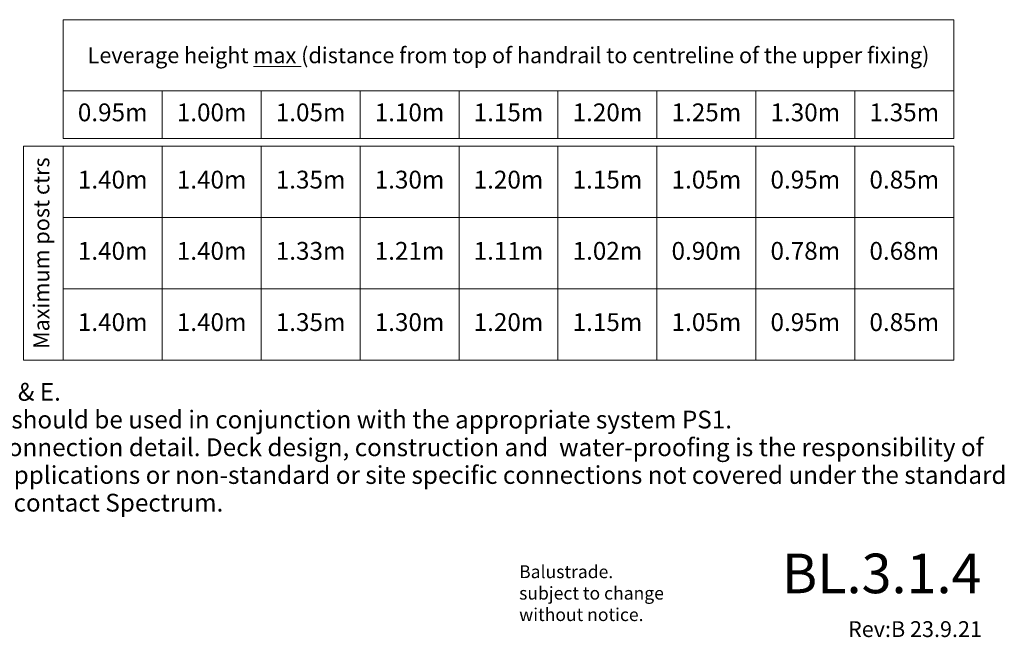
# Model space of a CAD drawing. Units: millimetres. Extents: x 9 to 397, y 18 to 568.
# Drawn here: x 148 to 397, y 18 to 174 of the extents above; entities that cross this region are included whole.
import ezdxf

# ---------------------------------------------------------------- set-up
doc = ezdxf.new("R2010")
doc.units = ezdxf.units.MM
doc.layers.add('dim', color=7, linetype='Continuous', lineweight=5)
doc.styles.add('Arial Narrow', font='ARIALN.TTF')
doc.styles.add('Calibri', font='calibri.ttf')

msp = doc.modelspace()

# ---------------------------------------------------------------- linework, layer by layer
at = {"layer": 'dim'}
for p, q in [((384, 156.41), (159, 156.41)), ((184, 156.41), (184, 144.41)), ((209, 144.41), (209, 156.41)), ((234, 144.41), (234, 156.41)), ((259, 144.41), (259, 156.41)), ((284, 144.41), (284, 156.41)), ((309, 144.41), (309, 156.41)), ((334, 144.41), (334, 156.41)), ((359, 144.41), (359, 156.41)), ((159, 142.41), (159, 88.41)), ((184, 142.41), (184, 88.41)), ((209, 88.41), (209, 142.41)), ((234, 88.41), (234, 142.41)), ((259, 88.41), (259, 142.41)), ((284, 88.41), (284, 142.41)), ((309, 88.41), (309, 142.41)), ((334, 88.41), (334, 142.41)), ((359, 88.41), (359, 142.41)), ((384, 124.41), (159, 124.41)), ((384, 106.41), (159, 106.41))]:
    msp.add_line(p, q, dxfattribs=at)
at = {"layer": 'dim', "lineweight": 20}
for points in [[(384, 174.41), (159, 174.41), (159, 144.41), (384, 144.41)], [(149, 88.41), (384, 88.41), (384, 142.41), (149, 142.41)]]:
    msp.add_lwpolyline(points, close=True, dxfattribs=at)

# ---------------------------------------------------------------- texts
at = {"insert": (391, 34.49), "char_height": 10, "width": 69.3415, "attachment_point": 6, "style": 'Arial Narrow'}
msp.add_mtext('{\\fArial|b0|i0|c0|p34;BL.3.1.4}', dxfattribs=at)
at = {"insert": (274.19, 29.5), "char_height": 3.25, "attachment_point": 4, "style": 'Calibri'}
msp.add_mtext_dynamic_manual_height_columns('Balustrade.\\Psubject to change\\Pwithout notice.', width=77.5123, gutter_width=75, heights=[0], dxfattribs=at)
at = {"insert": (391.12, 19.9), "char_height": 4, "width": 42.1548, "attachment_point": 6, "line_spacing_factor": 0.833333, "style": 'Arial Narrow'}
msp.add_mtext('Rev:B 23.9.21', dxfattribs=at)
at = {"layer": 'dim', "attachment_point": 5, "style": 'Calibri'}
for s, insert, char_height, width in [('Leverage height {\\Lmax} (distance from top of handrail to centreline of the upper fixing)', (271.5, 165.41), 4, 225), ('0.95m', (171.5, 150.41), 4.5, 25), ('1.00m', (196.5, 150.41), 4.5, 25), ('1.05m', (221.5, 150.41), 4.5, 25), ('1.10m', (246.5, 150.41), 4.5, 25), ('1.15m', (271.5, 150.41), 4.5, 25), ('1.20m', (296.5, 150.41), 4.5, 25), ('1.25m', (321.5, 150.41), 4.5, 25), ('1.30m', (346.5, 150.41), 4.5, 25), ('1.35m', (371.5, 150.41), 4.5, 25), ('1.40m', (171.5, 133.41), 4.5, 25), ('1.40m', (196.5, 133.41), 4.5, 25), ('1.35m', (221.5, 133.41), 4.5, 25), ('1.30m', (246.5, 133.41), 4.5, 25), ('1.20m', (271.5, 133.41), 4.5, 25), ('1.15m', (296.5, 133.41), 4.5, 25), ('1.05m', (321.5, 133.41), 4.5, 25), ('0.95m', (346.5, 133.41), 4.5, 25), ('0.85m', (371.5, 133.41), 4.5, 25), ('1.40m', (171.5, 115.41), 4.5, 25), ('1.40m', (196.5, 115.41), 4.5, 25), ('1.33m', (221.5, 115.41), 4.5, 25), ('1.21m', (246.5, 115.41), 4.5, 25), ('1.11m', (271.5, 115.41), 4.5, 25), ('1.02m', (296.5, 115.41), 4.5, 25), ('0.90m', (321.5, 115.41), 4.5, 25), ('0.78m', (346.5, 115.41), 4.5, 25), ('0.68m', (371.5, 115.41), 4.5, 25), ('1.40m', (171.5, 97.41), 4.5, 25), ('1.40m', (196.5, 97.41), 4.5, 25), ('1.35m', (221.5, 97.41), 4.5, 25), ('1.30m', (246.5, 97.41), 4.5, 25), ('1.20m', (271.5, 97.41), 4.5, 25), ('1.15m', (296.5, 97.41), 4.5, 25), ('1.05m', (321.5, 97.41), 4.5, 25), ('0.95m', (346.5, 97.41), 4.5, 25), ('0.85m', (371.5, 97.41), 4.5, 25)]:
    msp.add_mtext(s, dxfattribs=dict(at, insert=insert, char_height=char_height, width=width))
at = {"layer": 'dim', "insert": (154, 115.41), "char_height": 4, "width": 54, "attachment_point": 5, "rotation": 90, "style": 'Calibri'}
msp.add_mtext('Maximum post ctrs', dxfattribs=at)
at = {"layer": 'dim', "insert": (4.42, 82.62), "char_height": 4.5, "width": 403.3597, "attachment_point": 1, "line_spacing_factor": 0.933333, "style": 'Calibri'}
msp.add_mtext('\\pi-13.5,l18,t18;-       Applicable to occupancy types A, B, C3 & E.\\P-^IThis fixing detail PS1 should be used in conjunction with the appropriate system PS1.\\P-^IThis is a balustrade connection detail. Deck design, construction and  water-proofing is the responsibility of others. For all other applications or non-standard or site specific connections not covered under the standard detail manual please contact Spectrum.', dxfattribs=at)

doc.saveas('drawing.dxf')
